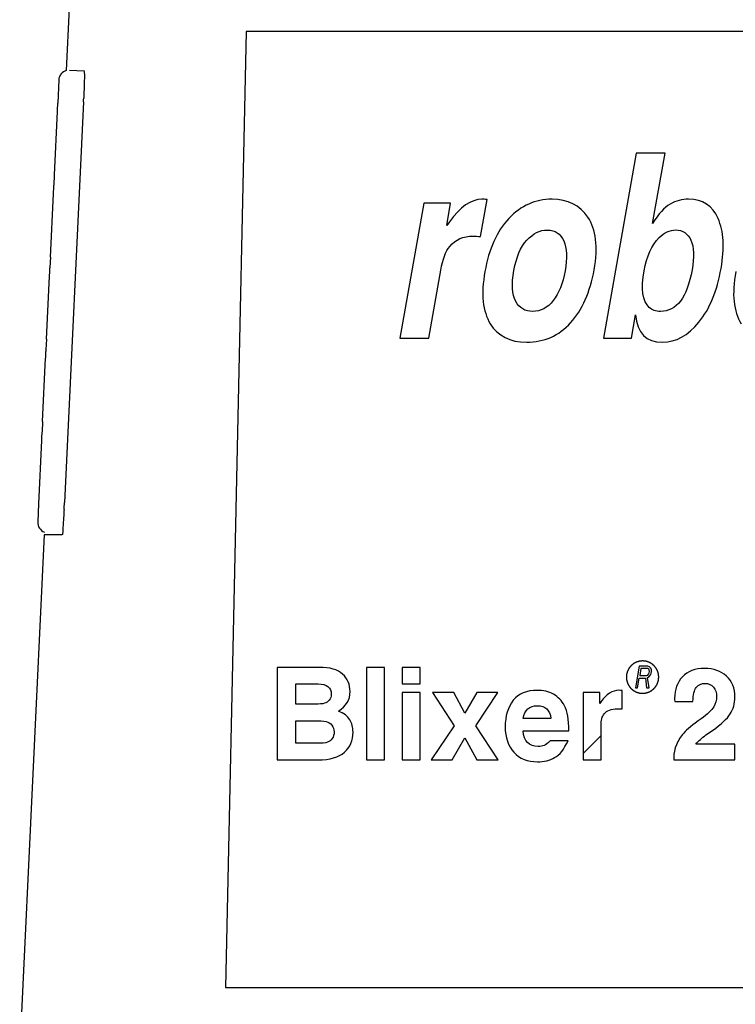
# Model space of a CAD drawing. Extents: x -849 to 1972, y 1265 to 2529.
# Drawn here: x 238 to 307, y 2205 to 2300 of the extents above; entities that cross this region are included whole.
import ezdxf

# ---------------------------------------------------------------- set-up
doc = ezdxf.new("R2010")
doc.units = 0
doc.layers.add('Blixer 2', color=7, linetype='CONTINUOUS')

msp = doc.modelspace()

# ---------------------------------------------------------------- linework, layer by layer
at = {"layer": 'Blixer 2'}
for p, q in [((242.6875312660118, 2301.389597889043), (242.397717573012, 2295.303056501711)), ((259.8689311936774, 2299.087299710377), (257.8689311936756, 2206.192562902053)), ((425.8689311936592, 2299.087299710377), (259.8689311936774, 2299.087299710377)), ((242.7215415411073, 2295.326286488058), (244.1407671797741, 2295.258649374059)), ((241.6655340733446, 2294.387154181044), (241.558425681345, 2292.139705006712)), ((244.0704302076788, 2292.270272245711), (242.2138847433449, 2253.314486553048)), ((241.2347469923457, 2285.167050902045), (241.5314840446786, 2291.313699263711)), ((297.7533176933389, 2287.261214828045), (294.5805378400069, 2269.28139362238)), ((300.5492437823391, 2287.261386395711), (297.7533176933389, 2287.261214828045)), ((299.3473352830056, 2280.450292994713), (300.5492437823391, 2287.261386395711)), ((241.2261441483457, 2285.167460894379), (241.1775958423455, 2284.148774608045)), ((240.8539171533444, 2277.176120503379), (241.150654206012, 2283.322768865379)), ((277.1192603303403, 2282.401910112379), (274.803755615008, 2269.28018005138)), ((279.7294435523414, 2282.402070282379), (277.1192603303403, 2282.401910112379)), ((279.3481929213409, 2280.241561676378), (279.7294435523414, 2282.402070282379)), ((282.6291127820073, 2279.167623555712), (283.2623765096737, 2282.756264787378)), ((279.6181071076749, 2280.607762264046), (279.3481929213409, 2280.241561676378)), ((240.8453143093462, 2277.176530495713), (240.796766003346, 2276.157844209712)), ((240.4730873143449, 2269.185190105047), (240.7698243670125, 2275.331838466713)), ((277.599682454676, 2269.280351619047), (278.7692815706756, 2275.908351025047)), ((297.2787044913399, 2269.28155919138), (297.6814946010068, 2271.56412983538)), ((240.4644844706796, 2269.18560009738), (240.4159361646776, 2268.166913811047)), ((274.803755615008, 2269.28018005138), (277.599682454676, 2269.280351619047)), ((294.5805378400069, 2269.28139362238), (297.2787044913399, 2269.28155919138)), ((240.0922574756783, 2261.194259706381), (240.3889945280112, 2267.34090806838)), ((240.0836546316783, 2261.194669698714), (240.0351063256781, 2260.175983412381)), ((239.7114276366788, 2253.203329308049), (240.0081646893446, 2259.349977669714)), ((239.7028247926788, 2253.203739300381), (239.6185736893454, 2251.435903289049)), ((240.2500004400113, 2250.199363233049), (237.8689311936774, 2200.19935407572)), ((241.9788370440106, 2250.199354075715), (240.2501927440113, 2250.199354075715)), ((266.9867809466755, 2237.30593122605), (262.8686548973433, 2237.305678523717)), ((262.8686548973433, 2237.305678523717), (262.86920779401, 2228.315865301051)), ((273.3167196446753, 2237.306319652717), (271.5692658390086, 2237.30621242305)), ((271.5692658390086, 2237.30621242305), (271.5698187356753, 2228.316399200384)), ((273.317272541342, 2228.316506430385), (273.3167196446753, 2237.306319652717)), ((276.7627488243411, 2237.30653111305), (275.0152939460091, 2237.30642388305)), ((275.0152939460091, 2237.30642388305), (275.0153922886744, 2235.707421028384)), ((276.7628471670083, 2235.70752825805), (276.7627488243411, 2237.30653111305)), ((298.0389353696733, 2237.407723506717), (297.6687777200073, 2235.310077699383)), ((298.8789353680073, 2237.40777505205), (298.0389353696733, 2237.407723506717)), ((298.209556900672, 2237.184582610384), (298.0914214726723, 2236.515121137383)), ((298.8745568660066, 2237.18462341705), (298.209556900672, 2237.184582610384)), ((298.971681172006, 2237.139999103716), (298.8745568660066, 2237.18462341705)), ((299.0460597073393, 2237.363155034051), (298.8789353680073, 2237.40777505205)), ((299.025929817673, 2237.05074188605), (298.971681172006, 2237.139999103716)), ((299.0136756000061, 2236.782959369383), (299.0373027033398, 2236.91685176405)), ((299.0373027033398, 2236.91685176405), (299.025929817673, 2237.05074188605)), ((299.1624325926728, 2237.229271355383), (299.0460597073393, 2237.363155034051)), ((299.2359298173392, 2237.050754772383), (299.1624325926728, 2237.229271355383)), ((299.215799905674, 2236.738341499383), (299.2473027026732, 2236.916864650383)), ((299.2473027026732, 2236.916864650383), (299.2359298173392, 2237.050754772383)), ((297.8787777196717, 2235.310090585716), (298.0441673100063, 2236.24733659805)), ((298.0441673100063, 2236.24733659805), (298.6391672923378, 2236.247373109383)), ((298.0914214726723, 2236.515121137383), (298.7564214380068, 2236.51516194405)), ((298.6391672923378, 2236.247373109383), (298.7537776846726, 2235.310144278717)), ((298.7564214380068, 2236.51516194405), (298.869297131339, 2236.559799143717)), ((298.8649187293391, 2236.336647508717), (299.0206700833401, 2236.425917612716)), ((298.9987777510065, 2235.310159312717), (298.8649187293391, 2236.336647508717)), ((298.869297131339, 2236.559799143717), (298.9550485520045, 2236.64906495205)), ((298.9550485520045, 2236.64906495205), (299.0136756000061, 2236.782959369383)), ((299.0206700833401, 2236.425917612716), (299.1571728580053, 2236.604447082051)), ((299.1571728580053, 2236.604447082051), (299.215799905674, 2236.738341499383)), ((264.7017479343427, 2235.694582370717), (266.8646807436758, 2235.694715095717)), ((264.701868423344, 2233.735498648717), (264.7017479343427, 2235.694582370717)), ((275.0153922886744, 2235.707421028384), (276.7628471670083, 2235.70752825805)), ((296.3943622310067, 2233.261404176384), (296.3942518770069, 2235.055705355717)), ((297.6687777200073, 2235.310077699383), (297.8787777196717, 2235.310090585716)), ((298.7537776846726, 2235.310144278717), (298.9987777510065, 2235.310159312717)), ((298.9586098796713, 2235.310156848051), (298.9941442223385, 2235.345691190716)), ((276.7628982153415, 2234.877511852717), (275.0154433370076, 2234.877404622717)), ((275.0154433370076, 2234.877404622717), (275.015846842674, 2228.316610660718)), ((276.7633017210078, 2228.316717890384), (276.7628982153415, 2234.877511852717)), ((280.0378475213416, 2234.877712814717), (277.9604541126751, 2234.877585338717)), ((277.9604541126751, 2234.877585338717), (280.062487123008, 2231.63698704605)), ((281.1194388116742, 2232.851561806718), (280.0378475213416, 2234.877712814717)), ((282.255770443007, 2234.87784891405), (281.1194388116742, 2232.851561806718)), ((282.1704287463413, 2231.637116396384), (284.3026134910065, 2234.877974515383)), ((284.3026134910065, 2234.877974515383), (282.255770443007, 2234.87784891405)), ((294.2252204173397, 2234.878583400717), (292.5938558366739, 2234.878483294384)), ((292.5938558366739, 2234.878483294384), (292.5942593423402, 2228.317689332384)), ((294.2252868550073, 2233.79834079905), (294.2252204173397, 2234.878583400717)), ((294.3535838903404, 2233.981440684383), (294.2252868550073, 2233.79834079905)), ((301.4905080000058, 2234.000187563717), (303.2624020940053, 2234.000296293383)), ((266.5898522783423, 2233.735614501717), (264.701868423344, 2233.735498648717)), ((264.7019675166753, 2232.12428974905), (266.5655110833428, 2232.124404102384)), ((264.7021026443431, 2229.927186679717), (264.7019675166753, 2232.12428974905)), ((289.4595914933412, 2232.33331306405), (286.7834206726744, 2232.33314884505)), ((280.062487123008, 2231.63698704605), (277.8325482496744, 2228.316783503051)), ((284.3580065730071, 2228.317183927717), (282.1704287463413, 2231.637116396384)), ((286.7712744730084, 2231.130844509717), (291.2071203166739, 2231.131116708384)), ((294.3417120750069, 2228.317796562051), (294.3415082576735, 2231.631760367384)), ((304.5273685263379, 2230.735234813384), (305.1688886673379, 2231.18690105405)), ((279.879391297674, 2228.316909104385), (281.1195851996741, 2230.471366859717)), ((281.1195851996741, 2230.471366859717), (282.286723236673, 2228.317056826384)), ((291.1338583816737, 2230.172931127384), (289.386405649007, 2230.172823897718)), ((292.5942207140066, 2228.945767682384), (294.3415659866728, 2230.69311295505)), ((266.5961960350083, 2229.927302907718), (264.7021026443431, 2229.927186679717)), ((307.3196841783388, 2229.844358990717), (303.5559366123394, 2229.844128034384)), ((307.3197780166734, 2228.318592940717), (307.3196841783388, 2229.844358990717)), ((262.86920779401, 2228.315865301051), (266.8284746503428, 2228.316108255384)), ((271.5698187356753, 2228.316399200384), (273.317272541342, 2228.316506430385)), ((275.015846842674, 2228.316610660718), (276.7633017210078, 2228.316717890384)), ((277.8325482496744, 2228.316783503051), (279.879391297674, 2228.316909104385)), ((282.286723236673, 2228.317056826384), (284.3580065730071, 2228.317183927717)), ((292.5942593423402, 2228.317689332384), (294.3417120750069, 2228.317796562051)), ((301.3991901060068, 2228.605073629717), (301.3992077476719, 2228.318229634051)), ((301.3992077476719, 2228.318229634051), (307.3197780166734, 2228.318592940717)), ((257.8689311936756, 2206.192562902053), (427.8689311936592, 2206.192562902053))]:
    msp.add_line(p, q, dxfattribs=at)
for centre, radius, start, end in [((242.664400373345, 2294.339550451377), 0.9999999999999, 105.4719922428988, 177.2714760026067), ((133.6636376733564, 2297.538041073711), 110.5323899413223, 357.2683546186985, 357.4424681704025), ((131.8065422870218, 2258.570224616715), 110.5323665303223, 357.1004838202082, 357.2745974088052), ((154.4297397230198, 2257.424425402381), 87.88017197765788, 356.8842340140979, 357.1004506108055), ((240.6174399893439, 2251.388299559382), 0.9999999999999, 177.2714760026067, 249.1953716159025), ((305.3966906526708, 2228.242653320051), 4.045657470666262, 138.4540555273011, 157.6207217164034)]:
    msp.add_arc(centre, radius, start, end, dxfattribs=at)
for points, start_tangent, end_tangent in [([(244.1303961290119, 2295.270819365044), (244.1455854330102, 2295.199226463044)], (0.9986946453658594, -0.0510784232094196), (-0.120943393752332, -0.9926594055906932)), ([(244.1455854330102, 2295.199226463044), (244.1450498840109, 2295.194766548044), (244.1402376303427, 2295.107867744044)], (-0.1209433954683362, -0.9926594053816191), (0.0122878963029655, -0.9999245009521708)), ([(244.1506117733421, 2294.614300215377), (244.1411943006765, 2294.139403220044), (244.1240771773442, 2293.570621955044), (244.1001013296787, 2292.937135728044), (244.0859283843452, 2292.605806258378)], (-0.03400072011264012, -0.9994218083631264), (-0.04455742124699864, -0.9990068249075268)), ([(244.1402376303427, 2295.107867744044), (244.1519082960108, 2294.972248201044)], (0.012287895614971, -0.9999245009606255), (0.09218696260436356, -0.9957417154693188)), ([(244.1519082960108, 2294.972248201044), (244.1506117733421, 2294.614300215377)], (0.09218696310119776, -0.9957417154233213), (-0.03400071990042645, -0.9994218083703462)), ([(241.5314840446786, 2291.313699263711), (241.5396718740117, 2291.481872849376), (241.547476829011, 2291.639660557378), (241.5546652766785, 2291.782267836377), (241.561023118678, 2291.905361440377), (241.5663617740097, 2292.005201077378), (241.570523357344, 2292.078753126377), (241.5748619056772, 2292.138921693045)], (0.04827620523682011, 0.9988340242542465), (0.9988662998163178, -0.04760372980406236)), ([(241.1506542060102, 2283.322768865378), (241.1588420353451, 2283.490942451045), (241.1666469900115, 2283.648730159045), (241.1738354376772, 2283.791337438044), (241.1801932796785, 2283.914431042045), (241.1855319350121, 2284.014270679045), (241.1896935183445, 2284.087822727712), (241.1940320666759, 2284.147991294378)], (0.04827620523682011, 0.9988340242542465), (0.9988662998163178, -0.04760372980406236)), ([(240.7698243670125, 2275.331838466714), (240.7780121963438, 2275.50001205238), (240.7858171513449, 2275.65779976038), (240.7930055986777, 2275.800407039379), (240.799363440679, 2275.92350064338), (240.8047020963455, 2276.023340280379), (240.8088636793451, 2276.096892329379), (240.8132022280111, 2276.157060896046)], (0.04827620523682011, 0.9988340242542465), (0.9988662998163178, -0.04760372980406236)), ([(240.3889945280112, 2267.34090806838), (240.3971823573443, 2267.509081654047), (240.4049873123454, 2267.666869362046), (240.4121757600111, 2267.809476641047), (240.4185336020124, 2267.932570245047), (240.423872257346, 2268.032409882046), (240.4280338406784, 2268.105961930713), (240.4323723890098, 2268.16613049738)], (0.04827620523682011, 0.9988340242542465), (0.9988662998163178, -0.04760372980406236)), ([(240.0081646893446, 2259.349977669714), (240.0163525186777, 2259.518151255381), (240.024157473346, 2259.675938963381), (240.0313459210116, 2259.81854624238), (240.0377037630147, 2259.941639846381), (240.0430424183447, 2260.04147948338), (240.0472040016808, 2260.115031532381), (240.0515425500121, 2260.175200099048)], (0.04827620523682011, 0.9988340242542465), (0.9988662998163178, -0.04760372980406236)), ([(242.1800029896781, 2252.647823740049), (242.1436259353446, 2252.014928526715), (242.1065746530108, 2251.447097279382), (242.0707869656795, 2250.973457029048), (242.036372277868, 2250.319541438812)], (-0.05441848086906209, -0.9985182166289726), (-0.08130664905245492, -0.9966891334914117)), ([(242.0188826143454, 2250.230098501382), (241.9788370440106, 2250.199354075716)], (-0.37093036822446, -0.9286606818041058), (-1, 0)), ([(242.0312830526778, 2250.319856969048), (242.0188826143454, 2250.230098501382)], (-0.03490858098649549, -0.9993905097475708), (-0.3709303683019807, -0.9286606817731422)), ([(299.9437132113395, 2236.359028843715), (299.936209605337, 2236.435421594717), (299.9287059993399, 2236.511814345717), (299.9249541963378, 2236.55001072105), (299.9212023933392, 2236.588207096716), (299.9193264920046, 2236.607305284384), (299.9174505903389, 2236.62640347205), (299.9155746890042, 2236.645501659716), (299.914636738005, 2236.655050753717), (299.9141677626699, 2236.659825300716), (299.9136987873367, 2236.664599847383), (299.9123103116722, 2236.66919247605), (299.9109218360059, 2236.673785104383), (299.9081448846715, 2236.682970361049), (299.9025909820062, 2236.701340874716), (299.8970370790044, 2236.719711388383), (299.8914831763391, 2236.73808190205), (299.8803753706721, 2236.77482292905), (299.8692675653397, 2236.811563956382), (299.8581597596745, 2236.848304983716), (299.8470519543403, 2236.885046010717), (299.8414980513385, 2236.903416524384), (299.8359441486733, 2236.921787038049), (299.830390246008, 2236.940157551718), (299.8276132946717, 2236.949342808383), (299.8262248190054, 2236.953935437049), (299.8248363430062, 2236.958528065383), (299.8225812536726, 2236.962763843382), (299.8203261643371, 2236.966999621383), (299.8158159856717, 2236.975471177717), (299.8067956280061, 2236.99241429005), (299.7977752703405, 2237.009357402382), (299.7887549126731, 2237.026300514716), (299.7707141973365, 2237.060186739383), (299.7526734823401, 2237.09407296405), (299.7346327670053, 2237.127959188716), (299.7165920516741, 2237.161845413383), (299.7075716943396, 2237.178788525716), (299.698551336674, 2237.19573163805), (299.6895309790048, 2237.212674750383), (299.6850208000047, 2237.221146306716), (299.6827657106729, 2237.225382084716), (299.6805106213374, 2237.229617862716), (299.677414173671, 2237.23339622705), (299.6743177260064, 2237.23717459105), (299.6681248310065, 2237.244731319383), (299.6557390406738, 2237.259844775716), (299.6433532500083, 2237.274958232383), (299.6309674596719, 2237.29007168905), (299.6061958790065, 2237.32029860205), (299.5814242980064, 2237.350525515049), (299.5566527173392, 2237.38075242805), (299.531881136672, 2237.410979341384), (299.5194953460064, 2237.426092797716), (299.5071095556719, 2237.441206254382), (299.4947237653392, 2237.456319711049), (299.4885308700082, 2237.46387643905), (299.4854344226729, 2237.467654803383), (299.4823379750065, 2237.471433167382), (299.4786264190057, 2237.474478041717), (299.4749148633396, 2237.477522915717), (299.4674917516728, 2237.48361266405), (299.4526455286701, 2237.495792161049), (299.4377993053382, 2237.507971657716), (299.4229530820062, 2237.520151154383), (299.3932606356735, 2237.54451014805), (299.3635681893389, 2237.568869141383), (299.3338757426714, 2237.593228135049), (299.3041832963405, 2237.617587128717), (299.2893370730067, 2237.629766625383), (299.274490850004, 2237.641946122049), (299.2596446266703, 2237.65412561905), (299.2522215150053, 2237.660215367383), (299.2485099593392, 2237.663260241385), (299.2447984033384, 2237.666305115717), (299.2405654443406, 2237.66857190505), (299.2363324853391, 2237.670838694382), (299.2278665670052, 2237.675372273049), (299.2109347303372, 2237.684439430715), (299.1940028940058, 2237.69350658805), (299.1770710573397, 2237.702573745716), (299.1432073843385, 2237.720708060716), (299.1093437113391, 2237.738842375717), (299.075480038338, 2237.756976690717), (299.0416163653368, 2237.775111005718), (299.0246845286725, 2237.784178163049), (299.0077526923392, 2237.793245320717), (298.9908208556713, 2237.802312478049), (298.9823549373392, 2237.806846056716), (298.9781219783395, 2237.80911284605), (298.9738890193399, 2237.811379635717), (298.969295889006, 2237.812781998718), (298.9647027586739, 2237.81418436205), (298.9555164976733, 2237.816989088717), (298.9371439763377, 2237.822598541717), (298.9187714550058, 2237.828207994716), (298.9003989336721, 2237.833817447717), (298.8636538906717, 2237.845036353717), (298.8269088480061, 2237.856255259717), (298.7901638050039, 2237.867474165716), (298.7534187623401, 2237.878693071717), (298.7350462410064, 2237.884302524716), (298.716673719338, 2237.889911977717), (298.698301198006, 2237.895521430716), (298.6891149373401, 2237.898326157384), (298.6845218070044, 2237.899728520383), (298.6799286766723, 2237.901130883716), (298.6750644233394, 2237.901615549717), (298.67020016967, 2237.902100215716), (298.6604716630077, 2237.90306954805), (298.6410146493395, 2237.90500821205), (298.6215576356713, 2237.906946876383), (298.602100621672, 2237.908885540383), (298.5631865943392, 2237.912762868717), (298.5242725670064, 2237.916640197051), (298.4853585396718, 2237.920517525383), (298.4464445120062, 2237.924394853716), (298.426987498338, 2237.926333518049), (298.4075304846716, 2237.92827218205), (298.3880734710033, 2237.930210846383), (298.3783449640046, 2237.931180178383), (298.3734807106717, 2237.931664844383), (298.3686164573388, 2237.932149510383), (298.3638365000057, 2237.931681065716), (298.3590565430036, 2237.931212621384), (298.3494966286722, 2237.93027573205), (298.3303767996727, 2237.928401954049), (298.3112569710061, 2237.926528175717), (298.2921371423395, 2237.924654397383), (298.2538974846717, 2237.920906841049), (298.2156578273385, 2237.917159284717), (298.1774181696724, 2237.91341172805), (298.1391785123392, 2237.909664171717), (298.1200586836727, 2237.907790393384), (298.1009388550061, 2237.905916615383), (298.0818190260066, 2237.90404283705), (298.0722591116733, 2237.90310594805), (298.0674791546713, 2237.902637503384), (298.06269919734, 2237.902169058717), (298.0581013650058, 2237.900782154717), (298.0535035323388, 2237.899395250382), (298.0443078673393, 2237.896621442384), (298.0259165373405, 2237.891073825716), (298.007525207338, 2237.885526209383), (297.9891338770063, 2237.879978592717), (297.9523512170068, 2237.868883359716), (297.9155685570054, 2237.857788126716), (297.8787858966712, 2237.846692893717), (297.8420032366717, 2237.835597660715), (297.8236119066729, 2237.83005004405), (297.8052205763393, 2237.824502427717), (297.7868292463386, 2237.818954811049), (297.7776335813392, 2237.816181002717), (297.7730357490032, 2237.814794098716), (297.7684379163398, 2237.813407194718), (297.7641973383393, 2237.811154657717), (297.7599567606717, 2237.808902120716), (297.7514756050055, 2237.804397046717), (297.734513293673, 2237.79538689905), (297.7175509823406, 2237.786376751049), (297.7005886710063, 2237.777366603383), (297.6666640483396, 2237.759346307717), (297.6327394256728, 2237.741326012049), (297.5988148030061, 2237.723305716383), (297.5648901803393, 2237.705285420717), (297.5479278690069, 2237.69627527305), (297.5309655576726, 2237.687265125383), (297.5140032463383, 2237.678254977383), (297.5055220906721, 2237.673749903382), (297.5012815126734, 2237.671497366717), (297.4970409350058, 2237.669244829716), (297.4932582893394, 2237.666151886717), (297.4894756436748, 2237.66305894405), (297.481910352673, 2237.656873058383), (297.4667797703401, 2237.644501286716), (297.4516491880036, 2237.632129515384), (297.4365186056726, 2237.61975774405), (297.4062574413397, 2237.595014201383), (297.375996276674, 2237.570270658383), (297.3457351120065, 2237.545527115717), (297.3154739476718, 2237.520783573049), (297.300343365339, 2237.508411801383), (297.2852127830061, 2237.49604003005), (297.2700822006714, 2237.483668258717), (297.2625169096733, 2237.47748237305), (297.258734264005, 2237.474389430383), (297.2549516183404, 2237.471296487382), (297.251903294005, 2237.467589132383), (297.2488549693385, 2237.463881777717), (297.2427583206732, 2237.45646706805), (297.2305650226713, 2237.441637648716), (297.2183717246731, 2237.426808229383), (297.2061784270059, 2237.41197881005), (297.1817918310058, 2237.382319971383), (297.1574052353367, 2237.352661132717), (297.1330186393403, 2237.323002294051), (297.1086320436712, 2237.293343455383), (297.096438745673, 2237.278514036049), (297.0842454480058, 2237.263684616716), (297.0720521500039, 2237.248855197383), (297.0659555010075, 2237.241440487716), (297.0629071766739, 2237.237733132716), (297.0598588520057, 2237.234025778049), (297.057589494008, 2237.22979761005), (297.0553201360067, 2237.22556944205), (297.050781420337, 2237.21711310605), (297.0417039883392, 2237.20020043405), (297.0326265563395, 2237.183287762049), (297.0235491243398, 2237.16637509005), (297.0053942606715, 2237.132549746049), (296.987239397005, 2237.09872440205), (296.9690845330038, 2237.064899057716), (296.9509296693391, 2237.031073713716), (296.9418522373394, 2237.014161041717), (296.9327748056708, 2236.997248369716), (296.923697373673, 2236.980335697715), (296.9191586576722, 2236.971879361717), (296.9168892996709, 2236.967651193717), (296.9146199416733, 2236.963423025717), (296.9132159893393, 2236.958835094384), (296.9118120370072, 2236.954247162717), (296.9090041323394, 2236.945071299716), (296.9033883230055, 2236.926719573384), (296.8977725136716, 2236.908367847051), (296.8921567043395, 2236.890016120717), (296.8809250856753, 2236.853312668383), (296.8696934670039, 2236.816609215717), (296.8584618483397, 2236.779905763384), (296.8472302296737, 2236.743202310717), (296.8416144203398, 2236.724850584716), (296.8359986110059, 2236.706498858383), (296.8303828016702, 2236.68814713205), (296.8275748970059, 2236.67897126905), (296.8261709446738, 2236.674383337383), (296.8247669923381, 2236.66979540605), (296.8242817770056, 2236.66493665605), (296.8237965620061, 2236.66007790605), (296.8228261313394, 2236.650360406383), (296.8208852703406, 2236.630925406717), (296.8189444093401, 2236.611490407049), (296.8170035486724, 2236.592055407383), (296.8131218266713, 2236.553185408049), (296.809240104672, 2236.514315408715), (296.8014766610063, 2236.43657541005), (296.7937132170042, 2236.358835411383)], (-0.09775362749885098, 0.9952106451956872), (-0.0993699411933212, -0.9950505589100668)), ([(296.7937132170042, 2236.35883554905), (296.8012168230067, 2236.282442798049), (296.8087204290055, 2236.20605004705), (296.8124722320059, 2236.167853671715), (296.8162240350044, 2236.129657296384), (296.8180999363372, 2236.110559108716), (296.8199758380047, 2236.091460920717), (296.8218517393394, 2236.07236273305), (296.8227896903387, 2236.062813639383), (296.8232586656719, 2236.058039092383), (296.8237276410087, 2236.053264545383), (296.825116116675, 2236.048671917049), (296.8265045923413, 2236.044079288716), (296.829281543674, 2236.034894031715), (296.8348354463392, 2236.01652351805), (296.840389349341, 2235.998153004383), (296.8459432520063, 2235.979782491049), (296.8570510576733, 2235.943041463716), (296.8681588630057, 2235.906300436383), (296.8792666686728, 2235.869559409383), (296.8903744740051, 2235.832818382049), (296.8959283770051, 2235.814447868383), (296.9014822796722, 2235.796077354716), (296.9070361823393, 2235.777706841051), (296.9098131336719, 2235.768521584383), (296.9112016093382, 2235.763928956049), (296.9125900853374, 2235.759336327716), (296.914845174671, 2235.755100549383), (296.9171002640047, 2235.750864771382), (296.9216104426737, 2235.742393215382), (296.9306308003393, 2235.725450102716), (296.9396511580049, 2235.708506990383), (296.9486715156723, 2235.69156387805), (296.9667122310053, 2235.657677653382), (296.9847529460054, 2235.623791428717), (297.0027936613383, 2235.58990520405), (297.0208343766731, 2235.556018979383), (297.0298547340058, 2235.53907586705), (297.0388750916714, 2235.522132754717), (297.0478954493388, 2235.505189642383), (297.0524056283389, 2235.496718086382), (297.0546607176726, 2235.49248230805), (297.056915807008, 2235.488246530051), (297.0600122546744, 2235.48446816605), (297.063108702339, 2235.480689801717), (297.0693015973389, 2235.473133073717), (297.0816873876716, 2235.45801961705), (297.094073178339, 2235.442906160383), (297.1064589686717, 2235.42779270405), (297.1312305493371, 2235.397565790717), (297.156002130339, 2235.367338877717), (297.1807737110044, 2235.337111964716), (297.2055452916734, 2235.306885051717), (297.217931082339, 2235.29177159505), (297.2303168726717, 2235.276658138384), (297.2427026630062, 2235.26154468205), (297.248895558339, 2235.253987953717), (297.2519920056725, 2235.250209589716), (297.2550884533389, 2235.246431225383), (297.2588000093379, 2235.243386351382), (297.2625115650058, 2235.240341477049), (297.2699346766709, 2235.234251728717), (297.2847808996699, 2235.22207223205), (297.2996271230073, 2235.20989273505), (297.3144733463392, 2235.197713238383), (297.344165792672, 2235.173354244717), (297.3738582390047, 2235.148995251382), (297.403550685674, 2235.124636257718), (297.4332431320068, 2235.100277264383), (297.4480893553387, 2235.088097767383), (297.4629355783396, 2235.075918270717), (297.4777818016733, 2235.06373877405), (297.4852049133402, 2235.057649025717), (297.4889164690063, 2235.054604151384), (297.492628025007, 2235.051559277384), (297.4968609840067, 2235.049292487716), (297.5010939430063, 2235.047025698383), (297.5095598613385, 2235.042492119717), (297.5264916980046, 2235.033424962383), (297.5434235343396, 2235.024357804717), (297.5603553710058, 2235.015290647383), (297.5942190440051, 2234.997156332382), (297.6280827170063, 2234.979022017384), (297.6619463900057, 2234.960887702383), (297.695810063005, 2234.942753387384), (297.7127418996729, 2234.933686229716), (297.7296737360062, 2234.924619072383), (297.7466055726723, 2234.915551914717), (297.7550714910063, 2234.91101833605), (297.7593044500059, 2234.908751546716), (297.7635374090074, 2234.906484757384), (297.7681305393394, 2234.905082394051), (297.7727236696733, 2234.903680030717), (297.7819099306703, 2234.900875304383), (297.8002824520059, 2234.895265851384), (297.8186549733396, 2234.889656398383), (297.8370274946734, 2234.884046945383), (297.8737725376737, 2234.872828039383), (297.9105175803393, 2234.86160913305), (297.9472626233397, 2234.85039022705), (297.9840076660071, 2234.839171321049), (298.0023801873372, 2234.83356186805), (298.0207527090056, 2234.827952415049), (298.0391252303394, 2234.82234296205), (298.0483114910072, 2234.819538235717), (298.0529046213374, 2234.818135872382), (298.0574977516731, 2234.81673350905), (298.062362005006, 2234.816248843051), (298.0672262586718, 2234.81576417705), (298.0769547653395, 2234.81479484505), (298.0964117790041, 2234.812856180716), (298.1158687926723, 2234.810917516717), (298.1353258066716, 2234.808978852383), (298.174239834008, 2234.80510152405), (298.2131538613408, 2234.801224195717), (298.2520678886718, 2234.797346867384), (298.2909819163393, 2234.79346953905), (298.3104389300057, 2234.791530875051), (298.3298959436721, 2234.789592210716), (298.3493529573366, 2234.787653546717), (298.359081464339, 2234.786684214716), (298.3639457176719, 2234.786199548383), (298.3688099710049, 2234.785714882383), (298.3735899283379, 2234.786183327049), (298.3783698853381, 2234.786651771718), (298.3879297996714, 2234.787588660718), (298.4070496286727, 2234.789462439049), (298.4261694573393, 2234.79133621705), (298.4452892860059, 2234.793209995383), (298.483528943672, 2234.796957551717), (298.5217686010051, 2234.800705108382), (298.5600082586712, 2234.804452664717), (298.5982479160062, 2234.808200221049), (298.617367744671, 2234.810073999382), (298.6364875733375, 2234.811947777717), (298.6556074023388, 2234.813821555716), (298.6651673166721, 2234.814758445049), (298.6699472736723, 2234.815226889383), (298.6747272310072, 2234.81569533405), (298.6793250633396, 2234.81708223805), (298.6839228960048, 2234.818469142384), (298.6931185610061, 2234.821242950717), (298.7115098910068, 2234.82679056705), (298.7299012210056, 2234.832338183717), (298.7482925513373, 2234.83788580005), (298.7850752113405, 2234.84898103305), (298.82185787134, 2234.860076266049), (298.8586405316724, 2234.871171499051), (298.8954231916719, 2234.882266732383), (298.9138145216726, 2234.887814348716), (298.9322058520061, 2234.893361965383), (298.9505971820068, 2234.898909581717), (298.9597928470062, 2234.90168339005), (298.9643906793386, 2234.90307029405), (298.9689885120038, 2234.904457198384), (298.9732290900061, 2234.906709735384), (298.9774696676719, 2234.908962272049), (298.9859508233399, 2234.913467346049), (299.0029131346724, 2234.92247749405), (299.0198754460067, 2234.931487641717), (299.0368377573409, 2234.940497789384), (299.0707623800041, 2234.958518085049), (299.1046870026726, 2234.976538380717), (299.1386116253375, 2234.994558676383), (299.1725362480061, 2235.012578972049), (299.1894985593404, 2235.021589119717), (299.2064608706747, 2235.030599267717), (299.2234231820071, 2235.039609415383), (299.2319043376734, 2235.044114489384), (299.236144915672, 2235.046367026383), (299.2403854933378, 2235.048619563384), (299.2441681390042, 2235.051712506051), (299.2479507846706, 2235.054805449049), (299.2555160756725, 2235.060991334717), (299.2706466580035, 2235.07336310605), (299.28577724034, 2235.085734877383), (299.3009078226729, 2235.098106648717), (299.3311689870057, 2235.122850191718), (299.3614301516714, 2235.147593734384), (299.3916913163389, 2235.172337277049), (299.42195248067, 2235.19708082005), (299.4370830630065, 2235.209452591383), (299.4522136453375, 2235.221824362716), (299.467344227674, 2235.234196134049), (299.4749095186722, 2235.240382019717), (299.4786921643368, 2235.243474962716), (299.4824748100069, 2235.246567905384), (299.4855231343404, 2235.250275260383), (299.4885714590033, 2235.25398261505), (299.4946681076704, 2235.261397324717), (299.5068614056723, 2235.27622674405), (299.5190547036742, 2235.291056163383), (299.5312480013377, 2235.305885582717), (299.5556345973415, 2235.335544421383), (299.5800211930051, 2235.365203260382), (299.604407789007, 2235.394862099049), (299.6287943846724, 2235.424520937717), (299.6409876826743, 2235.43935035705), (299.6531809803378, 2235.454179776383), (299.6653742783397, 2235.469009195716), (299.6714709273379, 2235.476423905383), (299.6745192516715, 2235.48013126005), (299.6775675763416, 2235.48383861505), (299.6798369343392, 2235.48806678305), (299.6821062923369, 2235.492294951049), (299.6866450080066, 2235.500751287051), (299.6957224400063, 2235.51766395905), (299.7047998720041, 2235.534576631049), (299.7138773040056, 2235.551489303049), (299.7320321676739, 2235.585314647049), (299.7501870313386, 2235.61913999105), (299.768341895338, 2235.65296533505), (299.7864967590045, 2235.68679067905), (299.7955741910042, 2235.703703351049), (299.8046516226728, 2235.720616023049), (299.8137290546707, 2235.73752869505), (299.8182677706714, 2235.74598503105), (299.8205371286727, 2235.75021319905), (299.8228064866722, 2235.75444136705), (299.8242104390061, 2235.759029298716), (299.8256143913382, 2235.763617230049), (299.8284222960061, 2235.772793093382), (299.8340381053382, 2235.791144819383), (299.8396539146739, 2235.809496545716), (299.845269724006, 2235.827848272049), (299.8565013426701, 2235.864551724382), (299.8677329613398, 2235.901255177049), (299.8789645800076, 2235.937958629383), (299.8901961986717, 2235.97466208205), (299.8958120080056, 2235.993013808384), (299.9014278173377, 2236.011365534383), (299.9070436266734, 2236.029717260718), (299.9098515313395, 2236.038893123716), (299.9112554836716, 2236.043481055383), (299.9126594360055, 2236.048068987049), (299.9131446513398, 2236.05292773705), (299.9136298663394, 2236.057786486716), (299.9146002970043, 2236.067503986716), (299.9165411580048, 2236.086938986383), (299.9184820190072, 2236.10637398605), (299.920422879673, 2236.125808985716), (299.9243046016741, 2236.16467898505), (299.9281863236734, 2236.20354898405), (299.9359497673391, 2236.281288982716), (299.9437132113395, 2236.359028981384)], (0.09775362749885098, -0.9952106451956872), (0.0993699411933212, 0.9950505589100668))]:
    msp.add_spline(points, degree=3, dxfattribs=dict(at, start_tangent=start_tangent, end_tangent=end_tangent))
for points in [[(282.760488445008, 2282.792851856379), (281.6949077453406, 2282.792786468711), (280.6709107653419, 2282.036132234045), (279.6181071076749, 2280.607762264046)], [(283.2623765096737, 2282.756264787378), (283.0418370803396, 2282.780662808046), (282.877800113341, 2282.792859055045), (282.760488445008, 2282.792851856379)], [(289.5743374520076, 2282.793269977378), (287.9515271866726, 2282.793170396378), (286.5610231430069, 2282.170572763713), (285.3910381220063, 2280.928528090378)], [(293.0670190396718, 2281.035801233713), (292.2766496290056, 2282.207541360712), (291.1189396526711, 2282.793364759712), (289.5743374520076, 2282.793269977378)], [(302.8403252046715, 2282.794084024045), (302.2146641190043, 2282.794045631378), (301.6196565116712, 2282.635329197045), (301.0547724003368, 2282.320364375712)], [(305.7075110490055, 2280.926723205378), (305.1646900810043, 2282.171714348712), (304.2089607613376, 2282.794168008379), (302.8403252046715, 2282.794084024045)], [(301.0547724003368, 2282.320364375712), (300.4811740443398, 2282.000540716378), (299.9118516776721, 2281.377993474379), (299.3473352830056, 2280.450292994713)], [(285.3910381220063, 2280.928528090378), (284.2153023960087, 2279.680378524711), (283.4423477073411, 2277.959267248045), (283.0546352943398, 2275.762140379045)], [(293.6645410360066, 2275.945883451712), (294.0565613353388, 2278.167422675046), (293.8573880683376, 2279.864061672712), (293.0670190396718, 2281.035801233713)], [(305.9940244553396, 2276.068701015713), (306.347273589006, 2278.07052798038), (306.2503326240035, 2279.681730669712), (305.7075110490055, 2280.926723205378)], [(279.6472760740085, 2278.213326606045), (280.192082089006, 2278.874526791379), (280.9464865286732, 2279.216345555045), (281.8947555603405, 2279.216403744379)], [(281.8947555603405, 2279.216403744379), (282.1000509796737, 2279.216416341713), (282.3401424506733, 2279.192018449046), (282.6291127820055, 2279.167623555712)], [(287.1340643106719, 2278.826299530046), (287.7371370580054, 2279.473090534379), (288.4014044253395, 2279.802696382713), (289.115049691674, 2279.802740174378)], [(289.115049691674, 2279.802740174378), (289.86779941934, 2279.802786365713), (290.4016690990061, 2279.448841413712), (290.7068818773401, 2278.740904816045)], [(298.5157409563413, 2275.848531707712), (298.7677540530054, 2277.276664333046), (299.2505824020059, 2278.350833410379), (299.9837030730083, 2279.071162511712)], [(299.9837030730083, 2279.071162511712), (300.4805247906712, 2279.559315630046), (301.0124027460056, 2279.803470236712), (301.5891832550056, 2279.803505630046)], [(301.5891832550056, 2279.803505630046), (302.2735010333377, 2279.803547622045), (302.7704219583371, 2279.461806715379), (303.0646984016708, 2278.802693730379)], [(278.7692815706737, 2275.908351025047), (278.9545219100087, 2276.958089215712), (279.2466364976731, 2277.727093057378), (279.6472760740085, 2278.213326606045)], [(285.8677938810047, 2275.859961899046), (286.1004213476731, 2277.17823812738), (286.5192913760071, 2278.166960162046), (287.1340643106719, 2278.826299530046)], [(290.7068818773401, 2278.740904816045), (291.0120945093382, 2278.032968558712), (291.0667790400071, 2277.068687672713), (290.8513832130043, 2275.848061396378)], [(303.0646984016708, 2278.802693730379), (303.3589745466703, 2278.143581413045), (303.3941068466734, 2277.179299327379), (303.172249143006, 2275.922054251711)], [(303.8403579873389, 2270.844345160047), (304.8898601026718, 2272.13826029238), (305.608466032672, 2273.883780591379), (305.9940244553396, 2276.068701015713)], [(283.0546352943398, 2275.762140379045), (282.6690768243403, 2273.577219687047), (282.8410773106748, 2271.892784531046), (283.5752356836743, 2270.693582194713)], [(286.0537197666723, 2272.869472223047), (285.6910112880046, 2273.528580676046), (285.6308585280072, 2274.517273316379), (285.8677938810047, 2275.859961899046)], [(290.8513832130043, 2275.848061396378), (290.633833490339, 2274.615229210712), (290.248599741673, 2273.650921597712), (289.6935275236734, 2272.942932628379)], [(291.3771604716745, 2270.794757473713), (292.5201118793407, 2272.064264437379), (293.2811365093399, 2273.773168936713), (293.6645410360066, 2275.945883451712)], [(299.0263592856732, 2272.269188758379), (298.3735926250043, 2272.882434258712), (298.2012631773392, 2274.066418072714), (298.5157409563413, 2275.848531707712)], [(303.172249143006, 2275.922054251711), (302.6983784843392, 2273.23667735438), (301.6695897530058, 2271.893939913046), (300.1054353216728, 2271.893843931046)], [(307.4163466550049, 2275.763635297379), (307.0307881850054, 2273.57871460538), (307.2027886713382, 2271.894279449046), (307.9369464506704, 2270.695077380046)], [(287.6899567340075, 2271.893082074713), (286.9665353526757, 2271.893037683046), (286.4164285390066, 2272.21036323638), (286.0537197666723, 2272.869472223047)], [(289.6935275236734, 2272.942932628379), (289.1384544966746, 2272.234942626713), (288.472034808006, 2271.893130065712), (287.6899567340075, 2271.893082074713)], [(300.1054353216728, 2271.893843931046), (299.6557408796703, 2271.89381633638), (299.296018819006, 2272.015855515046), (299.0263592856732, 2272.269188758379)], [(297.6814946010068, 2271.56412983538), (297.8362634356723, 2269.782044660046), (298.7076551390033, 2268.903256907379), (300.2913618010057, 2268.903354089047)], [(283.5752356836743, 2270.693582194713), (284.3056635453409, 2269.500473418713), (285.4905471050093, 2268.90244586038), (287.1133573703406, 2268.902545441379)], [(287.1133573703406, 2268.902545441379), (288.8143757006724, 2268.902649821714), (290.2342081290058, 2269.525249471712), (291.3771604716745, 2270.794757473713)], [(300.2913618010057, 2268.903354089047), (301.6111167806735, 2268.903435073712), (302.7908576733385, 2269.550432248046), (303.8403579873389, 2270.844345160047)], [(269.2339409216743, 2236.651522986383), (268.7464689456752, 2237.086328791717), (268.0010378990078, 2237.305993464384), (266.9867809466755, 2237.30593122605)], [(304.3925515853367, 2237.19837136505), (303.4638345700055, 2237.198314375716), (302.7489840193389, 2236.923632759383), (302.2418887083382, 2236.386531917717)], [(306.5220855466737, 2236.456834058383), (305.9811618556719, 2236.948243186383), (305.2723885603369, 2237.198425354717), (304.3925515853367, 2237.19837136505)], [(269.962485521673, 2234.956433981382), (269.9624427313407, 2235.65218362605), (269.7180086933418, 2236.219753597384), (269.2339409216743, 2236.651522986383)], [(302.2418887083382, 2236.386531917717), (301.7347933976703, 2235.84943107605), (301.4843270530051, 2235.15366659505), (301.4843792273383, 2234.305340720383)], [(307.3377330933377, 2234.409451953385), (307.3376794176707, 2235.282189917717), (307.0626884240042, 2235.965716377716), (306.5220855466737, 2236.456834058383)], [(266.8646807436758, 2235.694715095717), (267.7078578220094, 2235.694766836049), (268.1294673813423, 2235.353020772051), (268.1295086703408, 2234.68168375305)], [(268.8444773503412, 2233.04000374205), (269.5898652310075, 2233.522191334383), (269.9625343176754, 2234.163035978384), (269.962485521673, 2234.956433981382)], [(288.1335576933394, 2235.073507384716), (287.1131917416729, 2235.073444771384), (286.3372442773412, 2234.749934690716), (285.8118259293383, 2234.102978471049)], [(289.709955969674, 2234.695214316051), (289.2578016803378, 2234.945412231384), (288.7323361783415, 2235.073544127717), (288.1335576933394, 2235.073507384716)], [(296.0765312920062, 2235.073994792716), (295.4105430863379, 2235.073953925384), (294.8540097153378, 2234.695626408716), (294.3535838903386, 2233.981440684383)], [(296.394251877005, 2235.055705355717), (296.2537205403401, 2235.067902509384), (296.149852157339, 2235.07399929205), (296.0765312920062, 2235.073994792716)], [(303.2624020940071, 2234.000296293383), (303.2745821826698, 2234.647221972717), (303.3845337200033, 2235.104958483051), (303.5903845723383, 2235.362780637382)], [(303.5903845723383, 2235.362780637382), (303.7938708533362, 2235.61764123605), (304.0749219970053, 2235.745822623049), (304.4354108880066, 2235.74584474405)], [(304.4354108880066, 2235.74584474405), (304.7836796346724, 2235.74586611505), (305.0586360960038, 2235.623822002716), (305.258766256005, 2235.390629972383)], [(305.258766256005, 2235.390629972383), (305.4619235893384, 2235.15391067405), (305.5658119736723, 2234.848763516383), (305.5658344950039, 2234.482580028717)], [(267.9340241953428, 2234.114087023383), (267.805724342677, 2233.955399527051), (267.6590911386734, 2233.851638478051), (267.4888018910092, 2233.811760951383)], [(268.1295086703408, 2234.68168375305), (268.1295221830074, 2234.461973338717), (268.0623240983419, 2234.272774582384), (267.9340241953428, 2234.114087023383)], [(285.8118259293383, 2234.102978471049), (285.2864064673427, 2233.456020879384), (285.0237320306729, 2232.589369681717), (285.0237995946732, 2231.49081814705)], [(290.7902244536759, 2233.565536437384), (290.5226224220056, 2234.066648721049), (290.1621102593395, 2234.445016400717), (289.709955969674, 2234.695214316051)], [(301.4843792273383, 2234.305340720383), (301.4843837316708, 2234.232103915716), (301.484389737339, 2234.134455021383), (301.490508000004, 2234.000187563716)], [(305.5658344950039, 2234.482580028717), (305.5658566410034, 2234.122499161384), (305.4681177406724, 2233.78682438505), (305.2787279736745, 2233.469453453717)], [(306.8849346720049, 2232.78039654705), (307.1850556650057, 2233.24375739705), (307.3377713793375, 2233.786939113384), (307.3377330933377, 2234.409451953385)], [(267.4888018910092, 2233.811760951383), (267.2680580536758, 2233.760068208716), (266.9686708490077, 2233.735637747384), (266.5898522783423, 2233.735614501716)], [(269.9321041720082, 2232.216156658384), (269.72434397801, 2232.557915344717), (269.3577281240101, 2232.832530598717), (268.8444773503412, 2233.04000374205)], [(286.7834206726725, 2232.33314884505), (286.9177890653405, 2233.163173766717), (287.3760114403408, 2233.57821008905), (288.1580899433407, 2233.57825808005)], [(288.1580899433407, 2233.57825808005), (288.9401663006752, 2233.57830607105), (289.3740015813397, 2233.163324488383), (289.4595914933412, 2232.333313064049)], [(291.207120316672, 2231.131116708384), (291.1948314826728, 2232.247976694383), (291.0603621193418, 2233.059675918051), (290.7902244536759, 2233.565536437384)], [(294.6359729493393, 2232.784238967383), (294.9035350990067, 2233.114839084384), (295.33733434534, 2233.28575193905), (295.9300016853391, 2233.285788307383)], [(295.9300016853391, 2233.285788307383), (296.0583121273408, 2233.285796180716), (296.2110614623394, 2233.273599241383), (296.3943622310067, 2233.261404176384)], [(305.2787279736745, 2233.469453453717), (305.0893382066729, 2233.152082522717), (304.6799931906694, 2232.767564713384), (304.0503511806706, 2232.316375347384)], [(266.5655110833428, 2232.124404102384), (266.999319766675, 2232.124430722382), (267.3537004623409, 2232.093937222383), (267.6219783946759, 2232.042296547716)], [(270.2437870266763, 2231.013872230384), (270.2437584996747, 2231.477704880383), (270.1398644850083, 2231.874397776051), (269.9321041720082, 2232.216156658384)], [(294.3415082576753, 2231.631760367384), (294.3414759770072, 2232.156623777049), (294.439213483674, 2232.541122732717), (294.6359729493393, 2232.784238967383)], [(304.0503511806706, 2232.316375347384), (303.2319919016714, 2231.729954812384), (302.6699022420067, 2231.26608740105), (302.3688229530067, 2230.925815924384)], [(305.1688886673379, 2231.186901054049), (306.012029604673, 2231.778949852383), (306.5802250733391, 2232.30995128705), (306.8849346720049, 2232.78039654705)], [(267.6219783946759, 2232.042296547716), (267.8608349440088, 2231.996319179384), (268.0502514683445, 2231.87426955005), (268.1934847566732, 2231.688605062717)], [(268.1934847566732, 2231.688605062717), (268.337443463342, 2231.50200026005), (268.410776768676, 2231.282294345051), (268.4107925336753, 2231.025965796384)], [(285.0237995946732, 2231.49081814705), (285.0238611526725, 2230.489915506717), (285.3049701010073, 2229.678225281383), (285.8671264353412, 2229.05574726605)], [(288.2316518926742, 2229.623477268718), (287.3273762386721, 2229.623421779384), (286.8385461270059, 2230.123843105051), (286.7712744730084, 2231.130844509717)], [(268.2194417383431, 2230.392701425383), (268.0931231576756, 2230.220341850383), (267.9464910796756, 2230.09827160005), (267.7759474370083, 2230.035797766384)], [(268.4107925336753, 2231.025965796384), (268.4108079230078, 2230.775740136382), (268.343611340009, 2230.562128754383), (268.2194417383431, 2230.392701425383)], [(269.4190605206746, 2229.05473810705), (269.9689281576753, 2229.549119934384), (270.243836948675, 2230.202164624051), (270.2437870266763, 2231.013872230384)], [(289.386405649007, 2230.172823897718), (289.1603512133402, 2229.928687521718), (288.9709515800074, 2229.77609926705), (288.8182047513397, 2229.715058898383)], [(289.8312292516726, 2228.533451003717), (290.3090970470071, 2228.799691160718), (290.7428708756739, 2229.348993548051), (291.1338583816737, 2230.172931127384)], [(303.5559366123394, 2229.844128034383), (303.8003172426721, 2230.149296161049), (304.1227252083386, 2230.450343171384), (304.5273685263379, 2230.735234813383)], [(267.7759474370083, 2230.035797766384), (267.5799009110102, 2229.963981673716), (267.1888644480092, 2229.927339275717), (266.5961960350065, 2229.927302907717)], [(288.8182047513397, 2229.715058898383), (288.6654597723405, 2229.654019268717), (288.4699414870061, 2229.62349189105), (288.2316518926742, 2229.623477268718)], [(301.6557367623387, 2229.78298067405), (301.4846828886726, 2229.367961903718), (301.3991675846733, 2228.971257452051), (301.3991901060049, 2228.605073629717)], [(266.8284746503428, 2228.316108255383), (268.0077008680087, 2228.316180616718), (268.8691926123425, 2228.560356035718), (269.4190605206746, 2229.05473810705)], [(285.8671264353412, 2229.05574726605), (286.4292827780078, 2228.433269241384), (287.1930487593414, 2228.128162910718), (288.1706452790073, 2228.128222899384)], [(288.1706452790073, 2228.128222899384), (288.7999730520074, 2228.128261517384), (289.3559734716742, 2228.268666109717), (289.8312292516726, 2228.533451003717)]]:
    msp.add_open_spline(points, degree=3, dxfattribs=at)

doc.saveas('drawing.dxf')
